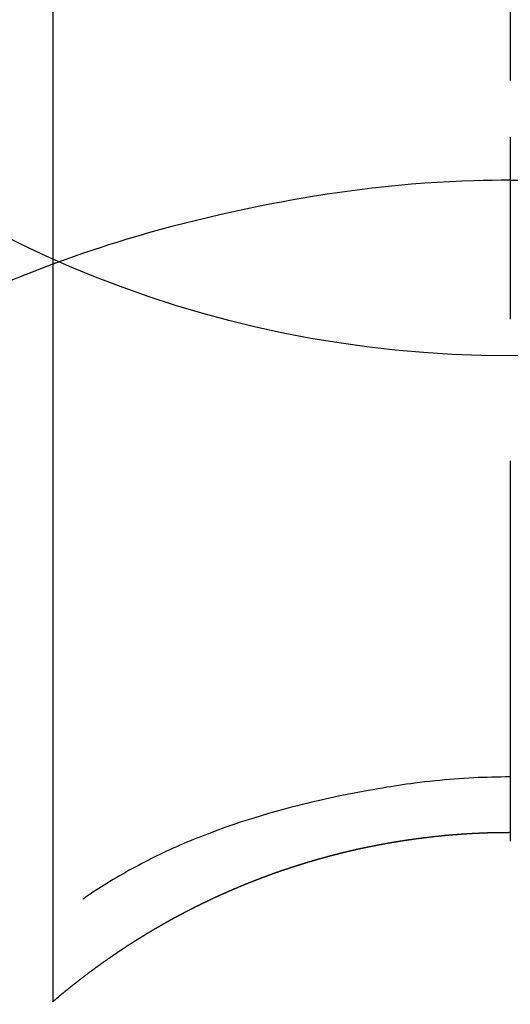
# Model space of a CAD drawing. Extents: x 0 to 26473, y -33073 to -24203.
# Drawn here: x 17006 to 17014, y -25797 to -25781 of the extents above; entities that cross this region are included whole.
import ezdxf

# ---------------------------------------------------------------- set-up
doc = ezdxf.new("R2010")
doc.units = 0
doc.header["$LTSCALE"] = 50
doc.header["$MEASUREMENT"] = 0
doc.linetypes.add('CENTER2', pattern=[1.125, 0.75, -0.125, 0.125, -0.125])
doc.layers.get('0').update_dxf_attribs({"linetype": 'CONTINUOUS'})
doc.layers.get('DEFPOINTS').update_dxf_attribs({"color": 146, "linetype": 'CONTINUOUS'})
doc.layers.add('150-機器', color=8, linetype='CONTINUOUS')
doc.layers.add('160-文字', color=254, linetype='CONTINUOUS')
doc.styles.add('KH001', font='txt')
doc.dimstyles.new('KH1xx030', dxfattribs={"dimscale": 30, "dimtxt": 2, "dimasz": 0.6, "dimexe": 0.3, "dimexo": 1.2, "dimgap": 0.5, "dimtad": 3, "dimdec": 1, "dimdsep": 46, "dimlunit": 6, "dimtxsty": 'KH001', "dimblk": 'DOT', "dimcen": 1, "dimdle": 1, "dimclrd": 256, "dimclre": 256, "dimclrt": 256, "dimadec": 0, "dimazin": 0, "dimtfac": 1, "dimtdec": 1, "dimtix": 1, "dimtmove": 2, "dimatfit": 3, "dimldrblk": 'CLOSEDBLANK', "dimfxl": 1, "dimtolj": 1, "dimtzin": 0, "dimlwd": -1, "dimlwe": -1, "dimarcsym": 0})

# ---------------------------------------------------------------- blocks, each defined once
blk = doc.blocks.new('F402_H')
at = {"layer": '150-機器', "color": 161, "linetype": 'CENTER2'}
blk.add_line((0, 136.026), (0, -355.416), dxfattribs=at)
at = {"layer": '150-機器', "color": 13, "linetype": 'Continuous'}
for p, q in [((-7.509, -29.11), (-7.509, 2.651)), ((0, -26.329), (0, -26.33))]:
    blk.add_line(p, q, dxfattribs=at)
for points in [[(0, -14.905), (0, -14.91), (0, -14.915), (0, -14.92), (0, -14.925), (0, -14.93), (0, -14.935), (0, -14.94), (0, -14.945), (0, -14.95), (0, -14.955), (0, -14.96), (0, -14.965), (0, -14.97), (0, -14.976), (0, -14.981), (0, -14.986), (0, -14.991), (0, -14.996), (0, -15.001), (0, -15.007), (0, -15.012), (0, -15.017), (0, -15.022), (0, -15.028), (0, -15.033), (0, -15.038), (0, -15.043), (0, -15.049), (0, -15.054), (0, -15.059), (0, -15.065), (0, -15.07), (0, -15.075), (0, -15.081), (0, -15.086), (0, -15.091), (0, -15.097), (0, -15.102), (0, -15.107), (0, -15.113), (0, -15.118), (0, -15.124), (0, -15.129), (0, -15.135), (0, -15.14), (0, -15.145), (0, -15.151), (0, -15.156), (0, -15.162), (0, -15.167), (0, -15.173), (0, -15.178), (0, -15.184), (0, -15.189), (0, -15.195), (0, -15.2), (0, -15.206), (0, -15.212), (0, -15.217), (0, -15.223), (0, -15.228), (0, -15.234), (0, -15.24), (0, -15.245), (0, -15.251), (0, -15.256), (0, -15.262), (0, -15.268), (0, -15.272), (0, -15.278), (0, -15.284), (0, -15.289), (0, -15.295), (0, -15.301), (0, -15.306), (0, -15.312), (0, -15.318), (0, -15.323), (0, -15.329), (0, -15.335), (0, -15.341), (0, -15.346), (0, -15.352), (0, -15.358), (0, -15.364), (0, -15.369), (0, -15.375), (0, -15.381), (0, -15.387), (0, -15.393), (0, -15.398), (0, -15.404), (0, -15.41), (0, -15.416), (0, -15.422), (0, -15.427), (0, -15.433), (0, -15.439), (0, -15.445), (0, -15.451), (0, -15.457), (0, -15.463), (0, -15.468), (0, -15.474), (0, -15.48), (0, -15.486), (0, -15.492), (0, -15.498), (0, -15.504), (0, -15.51), (0, -15.516), (0, -15.521), (0, -15.527), (0, -15.533), (0, -15.539), (0, -15.545), (0, -15.551), (0, -15.557), (0, -15.563), (0, -15.569), (0, -15.575), (0, -15.581), (0, -15.587), (0, -15.593), (0, -15.599), (0, -15.605), (0, -15.611)], [(0, -15.611), (-0.148, -15.612), (-0.296, -15.614), (-0.444, -15.616), (-0.592, -15.62), (-0.795, -15.626), (-0.998, -15.636), (-1.201, -15.647), (-1.404, -15.66), (-1.621, -15.677), (-1.837, -15.696), (-2.054, -15.718), (-2.27, -15.742), (-2.516, -15.773), (-2.761, -15.806), (-3.005, -15.842), (-3.25, -15.881), (-3.28, -15.886), (-3.311, -15.892), (-3.341, -15.897), (-3.371, -15.902), (-3.564, -15.936), (-3.756, -15.971), (-3.949, -16.007), (-4.14, -16.045), (-4.344, -16.087), (-4.547, -16.131), (-4.75, -16.176), (-4.952, -16.223), (-5.155, -16.272), (-5.357, -16.322), (-5.559, -16.374), (-5.76, -16.428), (-5.94, -16.479), (-6.12, -16.53), (-6.299, -16.583), (-6.477, -16.638), (-6.599, -16.676), (-6.72, -16.715), (-6.841, -16.754), (-6.962, -16.794), (-7.101, -16.842), (-7.239, -16.891), (-7.377, -16.94), (-7.515, -16.99)], [(0, -15.611), (0, -15.629), (0, -15.647), (0, -15.664), (0, -15.682), (0, -15.7), (0, -15.718), (0, -15.736), (0, -15.754), (0, -15.772), (0, -15.79), (0, -15.808), (0, -15.826), (0, -15.844), (0, -15.862), (0, -15.88), (0, -15.898), (0, -15.916), (0, -15.934), (0, -15.952), (0, -15.97), (0, -15.988), (0, -16.006), (0, -16.024), (0, -16.041), (0, -16.059), (0, -16.077), (0, -16.095), (0, -16.113), (0, -16.131), (0, -16.149), (0, -16.167), (0, -16.185), (0, -16.203), (0, -16.221), (0, -16.239), (0, -16.257), (0, -16.275), (0, -16.293), (0, -16.311), (0, -16.329), (0, -16.347), (0, -16.365), (0, -16.383), (0, -16.401), (0, -16.418), (0, -16.436), (0, -16.454), (0, -16.472), (0, -16.49), (0, -16.508), (0, -16.526), (0, -16.544), (0, -16.562), (0, -16.58), (0, -16.598), (0, -16.616), (0, -16.634), (0, -16.653), (0, -16.671), (0, -16.689), (0, -16.707), (0, -16.725), (0, -16.743), (0, -16.761), (0, -16.779), (0, -16.796), (0, -16.814), (0, -16.832), (0, -16.85), (0, -16.868), (0, -16.886), (0, -16.904), (0, -16.922), (0, -16.94), (0, -16.958), (0, -16.976), (0, -16.994), (0, -17.012), (0, -17.031), (0, -17.049), (0, -17.067), (0, -17.085), (0, -17.103), (0, -17.121), (0, -17.139), (0, -17.156), (0, -17.174), (0, -17.192), (0, -17.21), (0, -17.228), (0, -17.246), (0, -17.264), (0, -17.282), (0, -17.3), (0, -17.318), (0, -17.336), (0, -17.354), (0, -17.372), (0, -17.391), (0, -17.409), (0, -17.427), (0, -17.445), (0, -17.463), (0, -17.481), (0, -17.499), (0, -17.517), (0, -17.534), (0, -17.552), (0, -17.57), (0, -17.588), (0, -17.606), (0, -17.624), (0, -17.642), (0, -17.66), (0, -17.678), (0, -17.696), (0, -17.714), (0, -17.732), (0, -17.75), (0, -17.768), (0, -17.786), (0, -17.805), (0, -17.823), (0, -17.841), (0, -17.859), (0, -17.877), (0, -17.895)], [(0, -15.611), (0.148, -15.612)], [(-7.475, -16.975), (-7.728, -17.073), (-7.98, -17.172), (-8.232, -17.272)], [(0, -25.421), (-0.076, -25.421), (-0.151, -25.422), (-0.227, -25.423), (-0.303, -25.425), (-0.377, -25.427), (-0.451, -25.429), (-0.525, -25.432), (-0.599, -25.436), (-0.68, -25.44), (-0.761, -25.444), (-0.842, -25.45), (-0.923, -25.455), (-1.001, -25.462), (-1.08, -25.469), (-1.158, -25.477), (-1.236, -25.484), (-1.319, -25.493), (-1.403, -25.502), (-1.486, -25.512), (-1.569, -25.522), (-1.636, -25.531), (-1.702, -25.54), (-1.768, -25.55), (-1.834, -25.56), (-1.899, -25.57), (-1.964, -25.581), (-2.029, -25.591), (-2.094, -25.602), (-2.174, -25.616), (-2.254, -25.63), (-2.334, -25.644), (-2.414, -25.659), (-2.502, -25.675), (-2.59, -25.692), (-2.677, -25.709), (-2.765, -25.727), (-2.85, -25.744), (-2.936, -25.763), (-3.021, -25.781), (-3.106, -25.801), (-3.184, -25.818), (-3.262, -25.837), (-3.34, -25.855), (-3.417, -25.874), (-3.496, -25.894), (-3.574, -25.914), (-3.652, -25.934), (-3.73, -25.955), (-3.852, -25.989), (-3.973, -26.023), (-4.094, -26.059), (-4.215, -26.096), (-4.289, -26.119), (-4.362, -26.142), (-4.435, -26.166), (-4.508, -26.191), (-4.607, -26.224), (-4.705, -26.259), (-4.804, -26.295), (-4.901, -26.331), (-4.959, -26.353), (-5.017, -26.375), (-5.074, -26.398), (-5.132, -26.421), (-5.192, -26.445), (-5.252, -26.47), (-5.311, -26.495), (-5.371, -26.521), (-5.426, -26.544), (-5.481, -26.568), (-5.535, -26.593), (-5.59, -26.617), (-5.646, -26.643), (-5.702, -26.669), (-5.758, -26.696), (-5.814, -26.723), (-5.86, -26.746), (-5.906, -26.769), (-5.952, -26.792), (-5.997, -26.816), (-6.053, -26.845), (-6.108, -26.874), (-6.164, -26.903), (-6.219, -26.933), (-6.27, -26.96), (-6.32, -26.989), (-6.37, -27.017), (-6.42, -27.046), (-6.473, -27.077), (-6.524, -27.108), (-6.576, -27.139), (-6.628, -27.171), (-6.672, -27.198), (-6.716, -27.226), (-6.76, -27.254), (-6.803, -27.283), (-6.829, -27.299), (-6.855, -27.316), (-6.88, -27.333), (-6.906, -27.35), (-6.921, -27.36), (-6.936, -27.37), (-6.95, -27.38), (-6.965, -27.39), (-6.977, -27.399), (-6.989, -27.408), (-7.001, -27.416), (-7.014, -27.424), (-7.015, -27.425), (-7.016, -27.426), (-7.017, -27.427), (-7.019, -27.427)], [(-7.517, -29.117), (-7.513, -29.113), (-7.509, -29.11), (-7.505, -29.107), (-7.501, -29.103), (-7.497, -29.1), (-7.493, -29.096), (-7.489, -29.093), (-7.486, -29.09), (-7.482, -29.086), (-7.478, -29.083), (-7.474, -29.08), (-7.47, -29.076), (-7.466, -29.073), (-7.462, -29.069), (-7.458, -29.066), (-7.454, -29.063), (-7.45, -29.059), (-7.446, -29.056), (-7.442, -29.052), (-7.438, -29.049), (-7.434, -29.046), (-7.43, -29.042), (-7.426, -29.039), (-7.422, -29.036), (-7.418, -29.032), (-7.414, -29.029), (-7.41, -29.025), (-7.406, -29.022), (-7.402, -29.019), (-7.398, -29.015), (-7.394, -29.012), (-7.39, -29.009), (-7.386, -29.005), (-7.382, -29.002), (-7.378, -28.998), (-7.374, -28.995), (-7.37, -28.992), (-7.366, -28.988), (-7.362, -28.985), (-7.357, -28.982), (-7.353, -28.978), (-7.349, -28.975), (-7.345, -28.972), (-7.341, -28.968), (-7.337, -28.965), (-7.333, -28.962), (-7.329, -28.958), (-7.325, -28.955), (-7.321, -28.952), (-7.317, -28.948), (-7.313, -28.945), (-7.309, -28.942), (-7.305, -28.938), (-7.301, -28.935), (-7.297, -28.932), (-7.293, -28.929), (-7.289, -28.925), (-7.285, -28.922), (-7.281, -28.919), (-7.276, -28.915), (-7.272, -28.912), (-7.268, -28.909), (-7.264, -28.905), (-7.26, -28.902), (-7.256, -28.899), (-7.252, -28.896), (-7.248, -28.892), (-7.244, -28.889), (-7.24, -28.886), (-7.236, -28.882), (-7.232, -28.879), (-7.228, -28.876), (-7.223, -28.873), (-7.219, -28.869), (-7.215, -28.866), (-7.211, -28.863), (-7.207, -28.859), (-7.203, -28.856), (-7.199, -28.853), (-7.195, -28.85), (-7.191, -28.846), (-7.187, -28.843), (-7.183, -28.84), (-7.178, -28.838), (-7.174, -28.834), (-7.17, -28.831), (-7.166, -28.828), (-7.162, -28.825), (-7.158, -28.821), (-7.154, -28.818), (-7.15, -28.815), (-7.146, -28.812), (-7.141, -28.808), (-7.137, -28.805), (-7.133, -28.802), (-7.129, -28.799), (-7.125, -28.795), (-7.121, -28.792), (-7.117, -28.789), (-7.113, -28.786), (-7.109, -28.782), (-7.105, -28.779), (-7.101, -28.776), (-7.097, -28.773), (-7.093, -28.769), (-7.089, -28.766), (-7.085, -28.763), (-7.081, -28.76), (-7.076, -28.757), (-7.072, -28.753), (-7.068, -28.75), (-7.064, -28.747), (-7.06, -28.744), (-7.056, -28.741), (-7.052, -28.737), (-7.047, -28.734), (-7.043, -28.731), (-7.039, -28.728), (-7.035, -28.725), (-7.031, -28.721), (-7.027, -28.718), (-7.023, -28.715), (-7.018, -28.712), (-7.014, -28.709), (-7.01, -28.705), (-7.006, -28.702), (-7.002, -28.699), (-6.998, -28.696), (-6.993, -28.693), (-6.989, -28.69), (-6.985, -28.686), (-6.981, -28.683), (-6.977, -28.68), (-6.973, -28.677), (-6.968, -28.674), (-6.964, -28.671), (-6.96, -28.667), (-6.956, -28.664), (-6.952, -28.661), (-6.948, -28.658), (-6.943, -28.655), (-6.939, -28.652), (-6.935, -28.648), (-6.931, -28.645), (-6.927, -28.642), (-6.922, -28.639), (-6.918, -28.636), (-6.914, -28.633), (-6.91, -28.63), (-6.906, -28.626), (-6.901, -28.623), (-6.897, -28.62), (-6.893, -28.617), (-6.889, -28.614), (-6.885, -28.611), (-6.88, -28.608), (-6.876, -28.605), (-6.872, -28.601), (-6.868, -28.598), (-6.864, -28.595), (-6.859, -28.592), (-6.855, -28.589), (-6.851, -28.586), (-6.847, -28.583), (-6.843, -28.58), (-6.838, -28.577), (-6.834, -28.573), (-6.83, -28.57), (-6.826, -28.567), (-6.821, -28.564), (-6.817, -28.561), (-6.813, -28.558), (-6.809, -28.555), (-6.805, -28.552), (-6.8, -28.549), (-6.796, -28.546), (-6.792, -28.542), (-6.788, -28.539), (-6.783, -28.536), (-6.779, -28.533), (-6.775, -28.53), (-6.771, -28.527), (-6.766, -28.524), (-6.762, -28.521), (-6.758, -28.518), (-6.754, -28.515), (-6.749, -28.512), (-6.745, -28.509), (-6.741, -28.506), (-6.737, -28.503), (-6.733, -28.499), (-6.729, -28.496), (-6.725, -28.493), (-6.721, -28.49), (-6.716, -28.487), (-6.712, -28.484), (-6.708, -28.481), (-6.704, -28.478), (-6.699, -28.475), (-6.695, -28.472), (-6.691, -28.469), (-6.687, -28.466), (-6.682, -28.463), (-6.678, -28.461), (-6.674, -28.458), (-6.669, -28.455), (-6.665, -28.452), (-6.661, -28.449), (-6.657, -28.446), (-6.652, -28.443), (-6.648, -28.44), (-6.644, -28.437), (-6.639, -28.434), (-6.635, -28.431), (-6.631, -28.428), (-6.627, -28.425), (-6.622, -28.422), (-6.618, -28.419), (-6.614, -28.416), (-6.609, -28.413), (-6.605, -28.41), (-6.601, -28.407), (-6.597, -28.404), (-6.592, -28.401), (-6.588, -28.398), (-6.584, -28.395), (-6.579, -28.392), (-6.575, -28.389), (-6.571, -28.386), (-6.566, -28.383), (-6.562, -28.38), (-6.558, -28.377), (-6.554, -28.374), (-6.549, -28.371), (-6.545, -28.368), (-6.541, -28.365), (-6.536, -28.362), (-6.532, -28.359), (-6.528, -28.356), (-6.523, -28.353), (-6.519, -28.35), (-6.515, -28.347), (-6.51, -28.344), (-6.506, -28.341), (-6.502, -28.338), (-6.497, -28.335), (-6.493, -28.332), (-6.489, -28.329), (-6.484, -28.326), (-6.48, -28.323), (-6.476, -28.321), (-6.471, -28.318), (-6.467, -28.315), (-6.463, -28.312), (-6.458, -28.309), (-6.454, -28.306), (-6.45, -28.303), (-6.445, -28.3), (-6.441, -28.297), (-6.437, -28.294), (-6.432, -28.291), (-6.428, -28.288), (-6.424, -28.285), (-6.419, -28.282), (-6.415, -28.28), (-6.411, -28.277), (-6.406, -28.274), (-6.402, -28.271), (-6.397, -28.268), (-6.393, -28.265), (-6.389, -28.262), (-6.384, -28.259), (-6.38, -28.256), (-6.376, -28.253), (-6.371, -28.25), (-6.367, -28.248), (-6.363, -28.245), (-6.358, -28.242), (-6.355, -28.239), (-6.35, -28.236), (-6.346, -28.233), (-6.342, -28.23), (-6.337, -28.227), (-6.333, -28.225), (-6.329, -28.222), (-6.324, -28.219), (-6.32, -28.216), (-6.315, -28.213), (-6.311, -28.21), (-6.307, -28.207), (-6.302, -28.204), (-6.298, -28.202), (-6.293, -28.199), (-6.289, -28.196), (-6.285, -28.193), (-6.28, -28.19), (-6.276, -28.187), (-6.271, -28.184), (-6.267, -28.182), (-6.263, -28.179), (-6.258, -28.176), (-6.254, -28.173), (-6.249, -28.17), (-6.245, -28.167), (-6.241, -28.165), (-6.236, -28.162), (-6.232, -28.159), (-6.227, -28.156), (-6.223, -28.153), (-6.219, -28.15), (-6.214, -28.148), (-6.21, -28.145), (-6.205, -28.142), (-6.201, -28.139), (-6.197, -28.136), (-6.192, -28.134), (-6.188, -28.131), (-6.183, -28.128), (-6.179, -28.125), (-6.174, -28.122), (-6.17, -28.119), (-6.166, -28.117), (-6.161, -28.114), (-6.157, -28.111), (-6.152, -28.108), (-6.148, -28.105), (-6.143, -28.103), (-6.139, -28.1), (-6.135, -28.097), (-6.13, -28.094), (-6.126, -28.092), (-6.121, -28.089), (-6.117, -28.086), (-6.112, -28.084), (-6.108, -28.081), (-6.103, -28.079), (-6.099, -28.076), (-6.095, -28.073), (-6.09, -28.07), (-6.086, -28.068), (-6.081, -28.065), (-6.077, -28.062), (-6.072, -28.059), (-6.068, -28.057), (-6.063, -28.054), (-6.059, -28.051), (-6.054, -28.048), (-6.05, -28.046), (-6.046, -28.043), (-6.041, -28.04), (-6.037, -28.037), (-6.032, -28.035), (-6.028, -28.032), (-6.023, -28.029), (-6.019, -28.026), (-6.014, -28.024), (-6.01, -28.021), (-6.005, -28.018), (-6.001, -28.015), (-5.996, -28.013), (-5.992, -28.01), (-5.987, -28.007), (-5.983, -28.005), (-5.979, -28.002), (-5.975, -27.999), (-5.971, -27.996), (-5.966, -27.994), (-5.962, -27.991), (-5.957, -27.988), (-5.953, -27.986), (-5.948, -27.983), (-5.944, -27.98), (-5.939, -27.977), (-5.935, -27.975), (-5.93, -27.972), (-5.926, -27.969), (-5.921, -27.967), (-5.917, -27.964), (-5.912, -27.961), (-5.908, -27.959), (-5.903, -27.956), (-5.899, -27.953), (-5.894, -27.951), (-5.89, -27.948), (-5.885, -27.945), (-5.881, -27.943), (-5.876, -27.94), (-5.872, -27.937), (-5.867, -27.935), (-5.863, -27.932), (-5.858, -27.929), (-5.854, -27.927), (-5.849, -27.924), (-5.845, -27.921), (-5.84, -27.919), (-5.836, -27.916), (-5.831, -27.913), (-5.826, -27.911), (-5.822, -27.908), (-5.817, -27.905), (-5.813, -27.903), (-5.808, -27.9), (-5.804, -27.898), (-5.799, -27.895), (-5.795, -27.892), (-5.79, -27.89), (-5.786, -27.887), (-5.781, -27.884), (-5.777, -27.882), (-5.772, -27.879), (-5.768, -27.876), (-5.763, -27.874), (-5.759, -27.871), (-5.754, -27.869), (-5.749, -27.866), (-5.745, -27.863), (-5.74, -27.861), (-5.736, -27.858), (-5.731, -27.856), (-5.727, -27.853), (-5.722, -27.85), (-5.718, -27.848), (-5.713, -27.845), (-5.709, -27.843), (-5.704, -27.84), (-5.699, -27.837), (-5.695, -27.835), (-5.69, -27.832), (-5.686, -27.83), (-5.681, -27.827), (-5.677, -27.825), (-5.672, -27.822), (-5.668, -27.819), (-5.663, -27.817), (-5.658, -27.814), (-5.654, -27.812), (-5.649, -27.809), (-5.645, -27.807), (-5.64, -27.804), (-5.636, -27.801), (-5.631, -27.799), (-5.626, -27.796), (-5.622, -27.794), (-5.617, -27.791), (-5.613, -27.789), (-5.608, -27.786), (-5.604, -27.784), (-5.6, -27.781), (-5.595, -27.778), (-5.591, -27.776), (-5.586, -27.773), (-5.582, -27.771), (-5.577, -27.768), (-5.572, -27.766), (-5.568, -27.763), (-5.563, -27.761), (-5.559, -27.758), (-5.554, -27.756), (-5.549, -27.753), (-5.545, -27.751), (-5.54, -27.748), (-5.536, -27.746), (-5.531, -27.743), (-5.527, -27.741), (-5.522, -27.738), (-5.517, -27.736), (-5.513, -27.733), (-5.508, -27.731), (-5.504, -27.728), (-5.499, -27.726), (-5.494, -27.723), (-5.49, -27.721), (-5.485, -27.718), (-5.48, -27.716), (-5.476, -27.713), (-5.471, -27.711), (-5.467, -27.708), (-5.462, -27.707), (-5.457, -27.704), (-5.453, -27.702), (-5.448, -27.699), (-5.444, -27.697), (-5.439, -27.694), (-5.434, -27.692), (-5.43, -27.689), (-5.425, -27.687), (-5.42, -27.684), (-5.416, -27.682), (-5.411, -27.679), (-5.407, -27.677), (-5.402, -27.675), (-5.397, -27.672), (-5.393, -27.67), (-5.388, -27.667), (-5.383, -27.665), (-5.379, -27.662), (-5.374, -27.66), (-5.37, -27.657), (-5.365, -27.655), (-5.36, -27.653), (-5.356, -27.65), (-5.351, -27.648), (-5.346, -27.645), (-5.342, -27.643), (-5.337, -27.64), (-5.332, -27.638), (-5.328, -27.636), (-5.323, -27.633), (-5.318, -27.631), (-5.314, -27.628), (-5.309, -27.626), (-5.304, -27.623), (-5.3, -27.621), (-5.295, -27.619), (-5.291, -27.616), (-5.286, -27.614), (-5.281, -27.611), (-5.277, -27.609), (-5.272, -27.607), (-5.267, -27.604), (-5.263, -27.602), (-5.258, -27.6), (-5.253, -27.597), (-5.249, -27.595), (-5.244, -27.592), (-5.239, -27.59), (-5.235, -27.588), (-5.23, -27.585), (-5.225, -27.583), (-5.222, -27.58), (-5.217, -27.578), (-5.212, -27.576), (-5.208, -27.573), (-5.203, -27.571), (-5.198, -27.569), (-5.194, -27.566), (-5.189, -27.564), (-5.184, -27.562), (-5.179, -27.559), (-5.175, -27.557), (-5.17, -27.555), (-5.165, -27.552), (-5.161, -27.55), (-5.156, -27.547), (-5.151, -27.545), (-5.147, -27.543), (-5.142, -27.54), (-5.137, -27.538), (-5.133, -27.536), (-5.128, -27.533), (-5.123, -27.531), (-5.119, -27.529), (-5.114, -27.526), (-5.109, -27.524), (-5.104, -27.522), (-5.1, -27.52), (-5.095, -27.517), (-5.09, -27.515), (-5.086, -27.513), (-5.081, -27.51), (-5.076, -27.508), (-5.072, -27.506), (-5.067, -27.503), (-5.062, -27.501), (-5.057, -27.499), (-5.053, -27.496), (-5.048, -27.494), (-5.043, -27.492), (-5.039, -27.49), (-5.034, -27.487), (-5.029, -27.485), (-5.024, -27.483), (-5.02, -27.48), (-5.015, -27.478), (-5.01, -27.476), (-5.006, -27.474), (-5.001, -27.471), (-4.996, -27.469), (-4.991, -27.467), (-4.987, -27.465), (-4.982, -27.462), (-4.977, -27.46), (-4.973, -27.458), (-4.968, -27.456), (-4.963, -27.453), (-4.958, -27.451), (-4.954, -27.449), (-4.949, -27.447), (-4.944, -27.444), (-4.939, -27.442), (-4.935, -27.44), (-4.93, -27.438), (-4.925, -27.435), (-4.92, -27.433), (-4.916, -27.431), (-4.911, -27.429), (-4.906, -27.426), (-4.901, -27.424), (-4.897, -27.422), (-4.892, -27.42), (-4.887, -27.417), (-4.883, -27.415), (-4.878, -27.413), (-4.873, -27.411), (-4.868, -27.409), (-4.864, -27.406), (-4.859, -27.404), (-4.854, -27.402), (-4.849, -27.4), (-4.846, -27.398), (-4.841, -27.395), (-4.836, -27.393), (-4.831, -27.391), (-4.826, -27.389), (-4.822, -27.387), (-4.817, -27.384), (-4.812, -27.382), (-4.807, -27.38), (-4.803, -27.378), (-4.798, -27.376), (-4.793, -27.374), (-4.788, -27.371), (-4.784, -27.369), (-4.779, -27.367), (-4.774, -27.365), (-4.769, -27.363), (-4.765, -27.36), (-4.76, -27.358), (-4.755, -27.356), (-4.75, -27.354), (-4.745, -27.352), (-4.741, -27.35), (-4.736, -27.348), (-4.731, -27.345), (-4.726, -27.343), (-4.722, -27.341), (-4.717, -27.339), (-4.712, -27.337), (-4.707, -27.335), (-4.702, -27.333), (-4.698, -27.331), (-4.693, -27.329), (-4.688, -27.327), (-4.683, -27.325), (-4.679, -27.323), (-4.674, -27.321), (-4.669, -27.319), (-4.664, -27.317), (-4.659, -27.314), (-4.655, -27.312), (-4.65, -27.31), (-4.645, -27.308), (-4.64, -27.306), (-4.635, -27.304), (-4.631, -27.302), (-4.626, -27.3), (-4.621, -27.298), (-4.616, -27.295), (-4.611, -27.293), (-4.607, -27.291), (-4.602, -27.289), (-4.597, -27.287), (-4.592, -27.285), (-4.587, -27.283), (-4.583, -27.281), (-4.578, -27.279), (-4.573, -27.277), (-4.568, -27.275), (-4.563, -27.273), (-4.559, -27.27), (-4.554, -27.268), (-4.549, -27.266), (-4.544, -27.264), (-4.539, -27.262), (-4.534, -27.26), (-4.53, -27.258), (-4.525, -27.256), (-4.52, -27.254), (-4.515, -27.252), (-4.51, -27.25), (-4.506, -27.248), (-4.501, -27.246), (-4.496, -27.244), (-4.491, -27.242), (-4.486, -27.24), (-4.481, -27.238), (-4.477, -27.236), (-4.472, -27.234), (-4.468, -27.231), (-4.463, -27.229), (-4.458, -27.227), (-4.453, -27.225), (-4.449, -27.223), (-4.444, -27.221), (-4.439, -27.219), (-4.434, -27.217), (-4.429, -27.215), (-4.424, -27.213), (-4.42, -27.211), (-4.415, -27.209), (-4.41, -27.207), (-4.405, -27.205), (-4.4, -27.203), (-4.395, -27.201), (-4.391, -27.199), (-4.386, -27.197), (-4.381, -27.195), (-4.376, -27.193), (-4.371, -27.191), (-4.366, -27.189), (-4.361, -27.187), (-4.357, -27.185), (-4.352, -27.183), (-4.347, -27.181), (-4.342, -27.179), (-4.337, -27.178), (-4.332, -27.176), (-4.327, -27.174), (-4.323, -27.172), (-4.318, -27.17), (-4.313, -27.168), (-4.308, -27.166), (-4.303, -27.164), (-4.298, -27.162), (-4.293, -27.16), (-4.289, -27.158), (-4.284, -27.156), (-4.279, -27.154), (-4.274, -27.152), (-4.269, -27.15), (-4.264, -27.148), (-4.259, -27.146), (-4.255, -27.144), (-4.25, -27.142), (-4.245, -27.14), (-4.24, -27.139), (-4.235, -27.137), (-4.23, -27.135), (-4.225, -27.133), (-4.22, -27.131), (-4.216, -27.129), (-4.211, -27.127), (-4.206, -27.125), (-4.201, -27.123), (-4.196, -27.121), (-4.191, -27.119), (-4.186, -27.117), (-4.181, -27.116), (-4.176, -27.114), (-4.172, -27.112), (-4.167, -27.11), (-4.162, -27.108), (-4.157, -27.106), (-4.152, -27.104), (-4.147, -27.102), (-4.142, -27.1), (-4.137, -27.099), (-4.133, -27.097), (-4.128, -27.095), (-4.123, -27.093), (-4.118, -27.091), (-4.113, -27.089), (-4.108, -27.087), (-4.103, -27.085), (-4.098, -27.084), (-4.094, -27.082), (-4.089, -27.08), (-4.085, -27.078), (-4.08, -27.076), (-4.075, -27.074), (-4.07, -27.072), (-4.065, -27.071), (-4.06, -27.069), (-4.055, -27.067), (-4.05, -27.065), (-4.045, -27.063), (-4.04, -27.061), (-4.036, -27.06), (-4.031, -27.058), (-4.026, -27.056), (-4.021, -27.054), (-4.016, -27.052), (-4.011, -27.05), (-4.006, -27.049), (-4.001, -27.047), (-3.996, -27.045), (-3.991, -27.043), (-3.986, -27.041), (-3.981, -27.04), (-3.977, -27.038), (-3.972, -27.036), (-3.967, -27.034), (-3.962, -27.032), (-3.957, -27.031), (-3.952, -27.029), (-3.947, -27.027), (-3.942, -27.025), (-3.937, -27.023), (-3.932, -27.022), (-3.927, -27.02), (-3.922, -27.018), (-3.918, -27.016), (-3.913, -27.014), (-3.908, -27.013), (-3.903, -27.011), (-3.898, -27.009), (-3.893, -27.007), (-3.888, -27.006), (-3.883, -27.004), (-3.878, -27.002), (-3.873, -27), (-3.868, -26.999), (-3.863, -26.997), (-3.858, -26.995), (-3.853, -26.993), (-3.848, -26.992), (-3.844, -26.99), (-3.839, -26.988), (-3.834, -26.986), (-3.829, -26.985), (-3.824, -26.983), (-3.819, -26.981), (-3.814, -26.979), (-3.809, -26.978), (-3.804, -26.976), (-3.799, -26.974), (-3.794, -26.972), (-3.789, -26.971), (-3.784, -26.969), (-3.779, -26.967), (-3.774, -26.966), (-3.769, -26.964), (-3.764, -26.962), (-3.759, -26.96), (-3.754, -26.959), (-3.75, -26.957), (-3.745, -26.955), (-3.74, -26.954), (-3.735, -26.953), (-3.73, -26.951), (-3.725, -26.95), (-3.72, -26.948), (-3.716, -26.946), (-3.711, -26.944), (-3.706, -26.943), (-3.701, -26.941), (-3.696, -26.939), (-3.691, -26.938), (-3.686, -26.936), (-3.681, -26.934), (-3.676, -26.933), (-3.671, -26.931), (-3.666, -26.929), (-3.661, -26.928), (-3.656, -26.926), (-3.651, -26.924), (-3.646, -26.923), (-3.641, -26.921), (-3.636, -26.919), (-3.631, -26.918), (-3.626, -26.916), (-3.621, -26.915), (-3.616, -26.913), (-3.612, -26.911), (-3.607, -26.91), (-3.602, -26.908), (-3.597, -26.906), (-3.592, -26.905), (-3.587, -26.903), (-3.582, -26.901), (-3.577, -26.9), (-3.572, -26.898), (-3.567, -26.897), (-3.562, -26.895), (-3.557, -26.893), (-3.552, -26.892), (-3.547, -26.89), (-3.542, -26.888), (-3.537, -26.887), (-3.532, -26.885), (-3.527, -26.884), (-3.522, -26.882), (-3.517, -26.88), (-3.512, -26.879), (-3.507, -26.877), (-3.502, -26.876), (-3.497, -26.874), (-3.492, -26.873), (-3.487, -26.871), (-3.482, -26.869), (-3.477, -26.868), (-3.472, -26.866), (-3.467, -26.865), (-3.462, -26.863), (-3.457, -26.861), (-3.452, -26.86), (-3.447, -26.858), (-3.442, -26.857), (-3.437, -26.855), (-3.432, -26.854), (-3.427, -26.852), (-3.422, -26.851), (-3.417, -26.849), (-3.412, -26.847), (-3.407, -26.846), (-3.402, -26.844), (-3.397, -26.843), (-3.392, -26.841), (-3.387, -26.84), (-3.382, -26.838), (-3.377, -26.837), (-3.372, -26.835), (-3.367, -26.834), (-3.362, -26.832), (-3.357, -26.831), (-3.352, -26.829), (-3.347, -26.827), (-3.342, -26.826), (-3.338, -26.824), (-3.333, -26.823), (-3.328, -26.821), (-3.323, -26.82), (-3.318, -26.818), (-3.313, -26.817), (-3.308, -26.815), (-3.303, -26.814), (-3.298, -26.812), (-3.293, -26.811), (-3.288, -26.809), (-3.283, -26.808), (-3.278, -26.806), (-3.273, -26.805), (-3.267, -26.803), (-3.262, -26.802), (-3.257, -26.8), (-3.252, -26.799), (-3.247, -26.798), (-3.242, -26.796), (-3.237, -26.795), (-3.232, -26.793), (-3.227, -26.792), (-3.222, -26.79), (-3.217, -26.789), (-3.212, -26.787), (-3.207, -26.786), (-3.202, -26.784), (-3.197, -26.783), (-3.192, -26.781), (-3.187, -26.78), (-3.182, -26.779), (-3.177, -26.777), (-3.172, -26.776), (-3.167, -26.774), (-3.162, -26.773), (-3.157, -26.771), (-3.152, -26.77), (-3.147, -26.768), (-3.142, -26.767), (-3.137, -26.766), (-3.132, -26.764), (-3.127, -26.763), (-3.122, -26.761), (-3.116, -26.76), (-3.111, -26.759), (-3.106, -26.757), (-3.101, -26.756), (-3.096, -26.754), (-3.091, -26.753), (-3.086, -26.751), (-3.081, -26.75), (-3.076, -26.749), (-3.071, -26.747), (-3.066, -26.746), (-3.061, -26.744), (-3.056, -26.743), (-3.051, -26.742), (-3.046, -26.74), (-3.041, -26.739), (-3.036, -26.738), (-3.031, -26.736), (-3.026, -26.735), (-3.021, -26.733), (-3.015, -26.732), (-3.01, -26.731), (-3.005, -26.729), (-3, -26.728), (-2.995, -26.727), (-2.99, -26.725), (-2.985, -26.724), (-2.98, -26.723), (-2.975, -26.721), (-2.97, -26.72), (-2.965, -26.718), (-2.961, -26.717), (-2.956, -26.716), (-2.951, -26.714), (-2.946, -26.713), (-2.941, -26.712), (-2.935, -26.71), (-2.93, -26.709), (-2.925, -26.708), (-2.92, -26.706), (-2.915, -26.705), (-2.91, -26.704), (-2.905, -26.702), (-2.9, -26.701), (-2.895, -26.7), (-2.89, -26.699), (-2.885, -26.697), (-2.88, -26.696), (-2.875, -26.695), (-2.87, -26.693), (-2.865, -26.692), (-2.859, -26.691), (-2.854, -26.689), (-2.849, -26.688), (-2.844, -26.687), (-2.839, -26.686), (-2.834, -26.684), (-2.829, -26.683), (-2.824, -26.682), (-2.819, -26.68), (-2.814, -26.679), (-2.809, -26.678), (-2.804, -26.677), (-2.798, -26.675), (-2.793, -26.674), (-2.788, -26.673), (-2.783, -26.671), (-2.778, -26.67), (-2.773, -26.669), (-2.768, -26.668), (-2.763, -26.666), (-2.758, -26.665), (-2.753, -26.664), (-2.748, -26.663), (-2.743, -26.661), (-2.737, -26.66), (-2.732, -26.659), (-2.727, -26.658), (-2.722, -26.656), (-2.717, -26.655), (-2.712, -26.654), (-2.707, -26.653), (-2.702, -26.652), (-2.697, -26.65), (-2.692, -26.649), (-2.687, -26.648), (-2.681, -26.647), (-2.676, -26.645), (-2.671, -26.644), (-2.666, -26.643), (-2.661, -26.642), (-2.656, -26.641), (-2.651, -26.639), (-2.646, -26.638), (-2.641, -26.637), (-2.636, -26.636), (-2.63, -26.635), (-2.625, -26.633), (-2.62, -26.632), (-2.615, -26.631), (-2.61, -26.63), (-2.605, -26.629), (-2.6, -26.627), (-2.595, -26.626), (-2.59, -26.625), (-2.586, -26.624), (-2.58, -26.623), (-2.575, -26.622), (-2.57, -26.62), (-2.565, -26.619), (-2.56, -26.618), (-2.555, -26.617), (-2.55, -26.616), (-2.545, -26.615), (-2.54, -26.613), (-2.534, -26.612), (-2.529, -26.611), (-2.524, -26.61), (-2.519, -26.609), (-2.514, -26.608), (-2.509, -26.607), (-2.504, -26.605), (-2.499, -26.604), (-2.494, -26.603), (-2.488, -26.602), (-2.483, -26.601), (-2.478, -26.6), (-2.473, -26.599), (-2.468, -26.598), (-2.463, -26.596), (-2.458, -26.595), (-2.453, -26.594), (-2.448, -26.593), (-2.442, -26.592), (-2.437, -26.591), (-2.432, -26.59), (-2.427, -26.589), (-2.422, -26.588), (-2.417, -26.586), (-2.412, -26.585), (-2.407, -26.584), (-2.401, -26.583), (-2.396, -26.582), (-2.391, -26.581), (-2.386, -26.58), (-2.381, -26.579), (-2.376, -26.578), (-2.371, -26.578), (-2.366, -26.577), (-2.36, -26.575), (-2.355, -26.574), (-2.35, -26.573), (-2.345, -26.572), (-2.34, -26.571), (-2.335, -26.57), (-2.33, -26.569), (-2.324, -26.568), (-2.319, -26.567), (-2.314, -26.566), (-2.309, -26.565), (-2.304, -26.564), (-2.299, -26.563), (-2.294, -26.562), (-2.289, -26.561), (-2.283, -26.56), (-2.278, -26.559), (-2.273, -26.558), (-2.268, -26.557), (-2.263, -26.556), (-2.258, -26.554), (-2.253, -26.553), (-2.247, -26.552), (-2.242, -26.551), (-2.237, -26.55), (-2.232, -26.549), (-2.227, -26.548), (-2.222, -26.547), (-2.217, -26.546), (-2.211, -26.545), (-2.207, -26.544), (-2.202, -26.543), (-2.197, -26.542), (-2.192, -26.541), (-2.187, -26.54), (-2.182, -26.539), (-2.176, -26.538), (-2.171, -26.537), (-2.166, -26.536), (-2.161, -26.535), (-2.156, -26.534), (-2.151, -26.533), (-2.146, -26.532), (-2.14, -26.532), (-2.135, -26.531), (-2.13, -26.53), (-2.125, -26.529), (-2.12, -26.528), (-2.115, -26.527), (-2.11, -26.526), (-2.104, -26.525), (-2.099, -26.524), (-2.094, -26.523), (-2.089, -26.522), (-2.084, -26.521), (-2.079, -26.52), (-2.074, -26.519), (-2.068, -26.518), (-2.063, -26.517), (-2.058, -26.516), (-2.053, -26.515), (-2.048, -26.514), (-2.043, -26.513), (-2.037, -26.513), (-2.032, -26.512), (-2.027, -26.511), (-2.022, -26.51), (-2.017, -26.509), (-2.012, -26.508), (-2.006, -26.507), (-2.001, -26.506), (-1.996, -26.505), (-1.991, -26.504), (-1.986, -26.503), (-1.981, -26.502), (-1.976, -26.502), (-1.97, -26.501), (-1.965, -26.5), (-1.96, -26.499), (-1.955, -26.498), (-1.95, -26.497), (-1.945, -26.496), (-1.939, -26.495), (-1.934, -26.494), (-1.929, -26.494), (-1.924, -26.493), (-1.919, -26.492), (-1.914, -26.491), (-1.908, -26.49), (-1.903, -26.489), (-1.898, -26.488), (-1.893, -26.488), (-1.888, -26.487), (-1.883, -26.486), (-1.877, -26.485), (-1.872, -26.484), (-1.867, -26.483), (-1.862, -26.482), (-1.857, -26.482), (-1.852, -26.481), (-1.846, -26.48), (-1.841, -26.479), (-1.836, -26.478), (-1.832, -26.477), (-1.827, -26.477), (-1.822, -26.476), (-1.816, -26.475), (-1.811, -26.474), (-1.806, -26.473), (-1.801, -26.472), (-1.796, -26.472), (-1.79, -26.471), (-1.785, -26.47), (-1.78, -26.469), (-1.775, -26.468), (-1.77, -26.468), (-1.765, -26.467), (-1.759, -26.466), (-1.754, -26.465), (-1.749, -26.464), (-1.744, -26.464), (-1.739, -26.463), (-1.734, -26.462), (-1.728, -26.461), (-1.723, -26.46), (-1.718, -26.46), (-1.713, -26.459), (-1.708, -26.458), (-1.702, -26.457), (-1.697, -26.457), (-1.692, -26.456), (-1.687, -26.455), (-1.682, -26.454), (-1.677, -26.453), (-1.671, -26.453), (-1.666, -26.452), (-1.661, -26.451), (-1.656, -26.45), (-1.651, -26.45), (-1.645, -26.449), (-1.64, -26.448), (-1.635, -26.447), (-1.63, -26.447), (-1.625, -26.446), (-1.619, -26.445), (-1.614, -26.444), (-1.609, -26.444), (-1.604, -26.443), (-1.599, -26.442), (-1.594, -26.442), (-1.588, -26.441), (-1.583, -26.44), (-1.578, -26.439), (-1.573, -26.439), (-1.568, -26.438), (-1.562, -26.437), (-1.557, -26.437), (-1.552, -26.436), (-1.547, -26.435), (-1.542, -26.434), (-1.536, -26.434), (-1.531, -26.433), (-1.526, -26.432), (-1.521, -26.432), (-1.516, -26.431), (-1.51, -26.43), (-1.505, -26.43), (-1.5, -26.429), (-1.495, -26.428), (-1.49, -26.428), (-1.485, -26.427), (-1.479, -26.426), (-1.474, -26.426), (-1.469, -26.425), (-1.464, -26.424), (-1.459, -26.424), (-1.454, -26.423), (-1.449, -26.422), (-1.444, -26.422), (-1.439, -26.421), (-1.434, -26.42), (-1.428, -26.42), (-1.423, -26.419), (-1.418, -26.418), (-1.413, -26.418), (-1.408, -26.417), (-1.402, -26.416), (-1.397, -26.416), (-1.392, -26.415), (-1.387, -26.414), (-1.382, -26.414), (-1.376, -26.413), (-1.371, -26.413), (-1.366, -26.412), (-1.361, -26.411), (-1.356, -26.411), (-1.35, -26.41), (-1.345, -26.409), (-1.34, -26.409), (-1.335, -26.408), (-1.33, -26.408), (-1.324, -26.407), (-1.319, -26.406), (-1.314, -26.406), (-1.309, -26.405), (-1.304, -26.405), (-1.298, -26.404), (-1.293, -26.403), (-1.288, -26.403), (-1.283, -26.402), (-1.277, -26.402), (-1.272, -26.401), (-1.267, -26.401), (-1.262, -26.4), (-1.257, -26.399), (-1.251, -26.399), (-1.246, -26.398), (-1.241, -26.398), (-1.236, -26.397), (-1.231, -26.397), (-1.225, -26.396), (-1.22, -26.395), (-1.215, -26.395), (-1.21, -26.394), (-1.205, -26.394), (-1.199, -26.393), (-1.194, -26.393), (-1.189, -26.392), (-1.184, -26.392), (-1.179, -26.391), (-1.173, -26.391), (-1.168, -26.39), (-1.163, -26.39), (-1.158, -26.389), (-1.152, -26.388), (-1.147, -26.388), (-1.142, -26.387), (-1.137, -26.387), (-1.132, -26.386), (-1.126, -26.386), (-1.121, -26.385), (-1.116, -26.385), (-1.111, -26.384), (-1.106, -26.384), (-1.1, -26.383), (-1.095, -26.383), (-1.09, -26.382), (-1.085, -26.382), (-1.079, -26.381), (-1.075, -26.381), (-1.07, -26.38), (-1.065, -26.38), (-1.06, -26.379), (-1.054, -26.379), (-1.049, -26.378), (-1.044, -26.378), (-1.039, -26.378), (-1.034, -26.377), (-1.028, -26.377), (-1.023, -26.376), (-1.018, -26.376), (-1.013, -26.375), (-1.007, -26.375), (-1.002, -26.374), (-0.997, -26.374), (-0.992, -26.373), (-0.987, -26.373), (-0.981, -26.372), (-0.976, -26.372), (-0.971, -26.372), (-0.966, -26.371), (-0.96, -26.371), (-0.955, -26.37), (-0.95, -26.37), (-0.945, -26.369), (-0.94, -26.369), (-0.934, -26.369), (-0.929, -26.368), (-0.924, -26.368), (-0.919, -26.367), (-0.913, -26.367), (-0.908, -26.366), (-0.903, -26.366), (-0.898, -26.366), (-0.893, -26.365), (-0.887, -26.365), (-0.882, -26.364), (-0.877, -26.364), (-0.872, -26.364), (-0.866, -26.363), (-0.861, -26.363), (-0.856, -26.362), (-0.851, -26.362), (-0.846, -26.362), (-0.84, -26.361), (-0.835, -26.361), (-0.83, -26.361), (-0.825, -26.36), (-0.819, -26.36), (-0.814, -26.359), (-0.809, -26.359), (-0.804, -26.359), (-0.799, -26.358), (-0.793, -26.358), (-0.788, -26.358), (-0.783, -26.357), (-0.778, -26.357), (-0.772, -26.356), (-0.767, -26.356), (-0.762, -26.356), (-0.757, -26.355), (-0.751, -26.355), (-0.746, -26.355), (-0.741, -26.354), (-0.736, -26.354), (-0.731, -26.354), (-0.725, -26.353), (-0.72, -26.353), (-0.715, -26.353), (-0.71, -26.352), (-0.704, -26.352), (-0.7, -26.352), (-0.695, -26.351), (-0.69, -26.351), (-0.685, -26.351), (-0.679, -26.351), (-0.674, -26.35), (-0.669, -26.35), (-0.664, -26.35), (-0.658, -26.349), (-0.653, -26.349), (-0.648, -26.349), (-0.643, -26.348), (-0.637, -26.348), (-0.632, -26.348), (-0.627, -26.348), (-0.622, -26.347), (-0.617, -26.347), (-0.611, -26.347), (-0.606, -26.346), (-0.601, -26.346), (-0.596, -26.346), (-0.59, -26.346), (-0.585, -26.345), (-0.58, -26.345), (-0.575, -26.345), (-0.569, -26.345), (-0.564, -26.344), (-0.559, -26.344), (-0.554, -26.344), (-0.548, -26.344), (-0.543, -26.343), (-0.538, -26.343), (-0.533, -26.343), (-0.528, -26.343), (-0.522, -26.342), (-0.517, -26.342), (-0.512, -26.342), (-0.507, -26.342), (-0.501, -26.341), (-0.496, -26.341), (-0.491, -26.341), (-0.486, -26.341), (-0.48, -26.341), (-0.475, -26.34), (-0.47, -26.34), (-0.465, -26.34), (-0.46, -26.34), (-0.454, -26.339), (-0.449, -26.339), (-0.444, -26.339), (-0.439, -26.339), (-0.433, -26.339), (-0.428, -26.338), (-0.423, -26.338), (-0.418, -26.338), (-0.412, -26.338), (-0.407, -26.338), (-0.402, -26.338), (-0.397, -26.337), (-0.391, -26.337), (-0.386, -26.337), (-0.381, -26.337), (-0.376, -26.337), (-0.371, -26.336), (-0.365, -26.336), (-0.36, -26.336), (-0.355, -26.336), (-0.35, -26.336), (-0.344, -26.336), (-0.339, -26.335), (-0.334, -26.335), (-0.329, -26.335), (-0.324, -26.335), (-0.319, -26.335), (-0.314, -26.335), (-0.309, -26.335), (-0.303, -26.334), (-0.298, -26.334), (-0.293, -26.334), (-0.288, -26.334), (-0.282, -26.334), (-0.277, -26.334), (-0.272, -26.334), (-0.267, -26.333), (-0.262, -26.333), (-0.256, -26.333), (-0.251, -26.333), (-0.246, -26.333), (-0.241, -26.333), (-0.235, -26.333), (-0.23, -26.333), (-0.225, -26.333), (-0.22, -26.332), (-0.214, -26.332), (-0.209, -26.332), (-0.204, -26.332), (-0.199, -26.332), (-0.193, -26.332), (-0.188, -26.332), (-0.183, -26.332), (-0.178, -26.332), (-0.173, -26.332), (-0.167, -26.332), (-0.162, -26.332), (-0.157, -26.332), (-0.152, -26.331), (-0.146, -26.331), (-0.141, -26.331), (-0.136, -26.331), (-0.131, -26.331), (-0.125, -26.331), (-0.12, -26.331), (-0.115, -26.331), (-0.11, -26.331), (-0.104, -26.331), (-0.099, -26.331), (-0.094, -26.331), (-0.089, -26.331), (-0.083, -26.331), (-0.078, -26.331), (-0.073, -26.331), (-0.068, -26.331), (-0.062, -26.331), (-0.057, -26.331), (-0.052, -26.331), (-0.047, -26.331), (-0.042, -26.331), (-0.036, -26.331), (-0.031, -26.331), (-0.026, -26.331), (-0.021, -26.33), (-0.015, -26.33), (-0.01, -26.33), (-0.005, -26.33), (0, -26.33)], [(0, -26.33), (0.006, -26.33)]]:
    blk.add_lwpolyline(points, dxfattribs=at)
at = {"layer": 'DEFPOINTS'}
blk.add_circle((0, 0), 18.5, dxfattribs=at)
blk = doc.blocks.new('_ClosedBlank')
at = {"color": 0, "linetype": 'ByBlock', "lineweight": -2}
for p, q in [((-1, 0.16667), (0, 0)), ((-1, 0.16667), (-1, -0.16667)), ((0, 0), (-1, -0.16667))]:
    blk.add_line(p, q, dxfattribs=at)
blk = doc.blocks.new('_Dot')
at = {"color": 0, "linetype": 'ByBlock', "lineweight": -2}
blk.add_line((-0.5, 0), (-1, 0), dxfattribs=at)
at = {"color": 0, "linetype": 'ByBlock', "const_width": 0.5}
blk.add_lwpolyline([(-0.25, 0, 1), (0.25, 0, 1)], format="xyb", close=True, dxfattribs=at)

msp = doc.modelspace()

# ---------------------------------------------------------------- block references
at = {"layer": '150-機器'}
msp.add_blockref('F402_H', (17014.332, -25768.223), dxfattribs=at)

# ---------------------------------------------------------------- leaders
at = {"layer": '160-文字', "annotation_type": 0, "has_hookline": 1, "hookline_direction": 0, "text_width": 963.959}
msp.add_leader([(16894.332, -25761.052), (17961.152, -26874.598), (17979.152, -26874.598)], dimstyle='KH1xx030', override={"dimgap": 0.5, "dimtad": 1}, dxfattribs=at)

doc.saveas('drawing.dxf')
